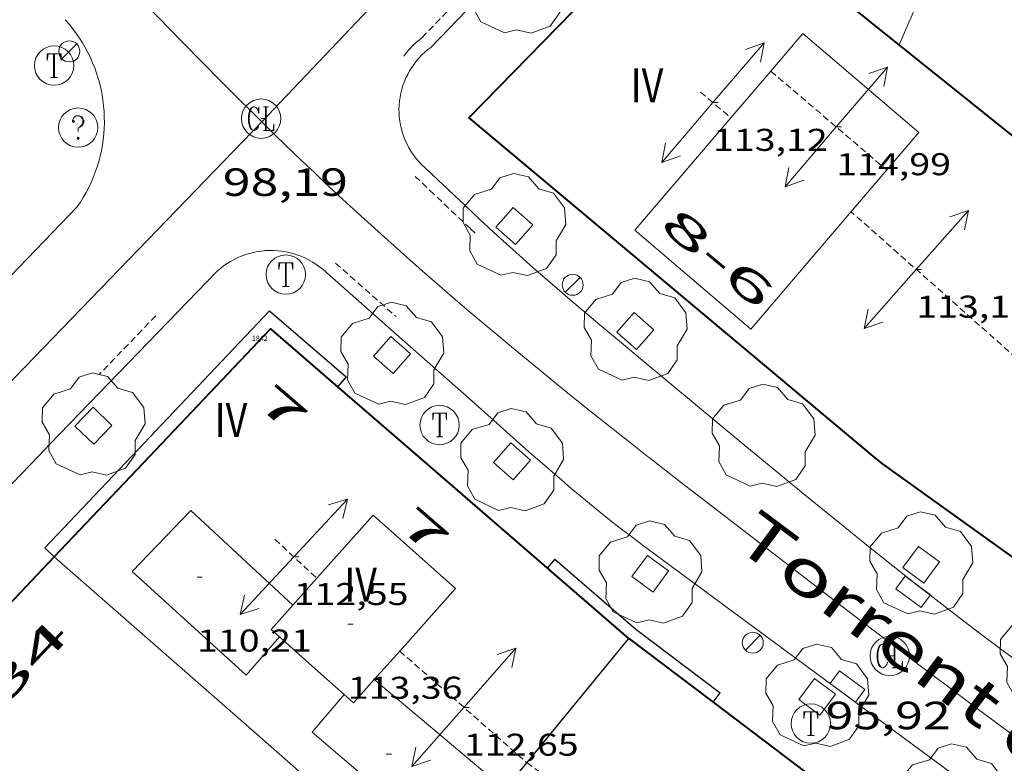
# Model space of a CAD drawing. Units: inches. Extents: x 452997 to 454003, y 4599997 to 4600502.
# Drawn here: x 453320 to 453358, y 4600284 to 4600312 of the extents above; entities that cross this region are included whole.
import ezdxf
from ezdxf.enums import TextEntityAlignment as Align

# ---------------------------------------------------------------- set-up
doc = ezdxf.new("R2010")
doc.units = ezdxf.units.IN
doc.header["$MEASUREMENT"] = 0
doc.linetypes.add('DGN Style 1', pattern=[6.294880010000001, 0.01047401, -6.284406000000001])
doc.linetypes.add('TRAZOS2', pattern=[0.375, 0.25, -0.125])
for name, color, linetype, lineweight in [('ARBRE', 7, 'Continuous', 0), ('CARENER', 7, 'Continuous', 0), ('COS SORTINT-TRIBUNA', 7, 'Continuous', 0), ('COTA ALTIMETRICA', 7, 'Continuous', 0), ('COTA EDIFICI', 7, 'Continuous', 0), ('EIX VIA URBANA PAVIMENTADA', 7, 'Continuous', 0), ('EMBORNAL', 7, 'Continuous', 0), ('ESCOCELL', 7, 'Continuous', 0), ('FACANA EXTERIOR', 7, 'Continuous', 0), ('FANAL', 7, 'Continuous', 0), ('LINIA VOLUMETRICA', 7, 'Continuous', 0), ('MITGERES', 7, 'Continuous', 0), ('MUR', 7, 'Continuous', 0), ('REBAIX DE VORERA VIANANTS', 7, 'Continuous', 0), ('REGISTRE CLAVEGUERAM', 7, 'Continuous', 0), ('REGISTRE SENSE IDENTIFICAR', 7, 'Continuous', 0), ('REGISTRE TELEFON', 7, 'Continuous', 0), ('TEXT DE CARRER', 7, 'Continuous', 0), ('TEXT DE NUMERO DE PLANTES', 7, 'Continuous', 0), ('TEXT DE NUMERO DE POLICIA', 7, 'Continuous', 0), ('VORERA', 7, 'Continuous', 0)]:
    doc.layers.add(name, color=color, linetype=linetype, lineweight=lineweight)
for name, color, linetype in [('Identificador', 7, 'Continuous'), ('PLAQUES_CARRER', 7, 'Continuous'), ('Punt', 7, 'Continuous')]:
    doc.layers.add(name, color=color, linetype=linetype)
doc.styles.get("Standard").update_dxf_attribs({"font": 'txt.shx'})
doc.styles.add('Style-Arial', font='ARIAL.TTF')

# ---------------------------------------------------------------- blocks, each defined once
blk = doc.blocks.new('SENTIT')
at = {"color": 0, "linetype": 'ByBlock', "lineweight": -2}
blk.add_line((0, 0), (3, 0), dxfattribs=at)
at = {"color": 0, "linetype": 'ByBlock', "lineweight": -2, "flags": 128}
blk.add_lwpolyline([(2.35, 0.376), (3, 0), (2.35, -0.374)], dxfattribs=at)
blk = doc.blocks.new('RTELC')
at = {"color": 0, "linetype": 'ByBlock', "lineweight": -2, "flags": 128}
for points in [[(-0.306, 0.6), (-0.354, 0.26), (-0.354, 0.6), (0.354, 0.6), (0.354, 0.26), (0.308, 0.6)], [(-0.024, 0.6), (-0.024, -0.6)], [(0.024, 0.6), (0.024, -0.6)], [(-0.166, -0.6), (0.166, -0.6)]]:
    blk.add_lwpolyline(points, dxfattribs=at)
at = {"color": 0, "linetype": 'ByBlock', "lineweight": -2}
blk.add_circle((-0.001159542858600617, -0.0002807360887527466), 1, dxfattribs=at)
blk = doc.blocks.new('ARBRE')
at = {"color": 0, "linetype": 'ByBlock', "lineweight": -2, "flags": 128}
blk.add_lwpolyline([(-0.507, -1.872), (-1.415, -1.448), (-1.697, -0.9400000000000001), (-1.675, -0.342), (-1.951, 0.138), (-1.943, 0.686), (-1.511, 1.208), (-0.871, 1.406), (-0.543, 1.846), (-0.027, 2.012), (0.541, 1.882), (0.933, 1.428), (1.495, 1.262), (1.921, 0.6940000000000001), (1.969, 0.068), (1.593, -0.562), (1.593, -1.098), (1.229, -1.618), (0.505, -1.886), (-0.049, -1.762), (-0.507, -1.872)], dxfattribs=at)
blk = doc.blocks.new('ESCOSE')
at = {"color": 0, "linetype": 'ByBlock', "lineweight": -2, "flags": 128}
blk.add_lwpolyline([(-0.5, -0.5), (0.5, -0.5), (0.5, 0.5), (-0.5, 0.5)], close=True, dxfattribs=at)
blk = doc.blocks.new('RCLAVC')
at = {"color": 0, "linetype": 'ByBlock', "lineweight": -2, "flags": 128}
for points in [[(-0.158, 0.43), (-0.122, 0.26), (-0.122, 0.6), (-0.158, 0.43), (-0.228, 0.544), (-0.332, 0.6), (-0.402, 0.6), (-0.508, 0.544), (-0.578, 0.43), (-0.612, 0.316), (-0.648, 0.146), (-0.648, -0.146), (-0.612, -0.316), (-0.578, -0.43), (-0.508, -0.544), (-0.402, -0.6), (-0.332, -0.6), (-0.228, -0.544), (-0.158, -0.43), (-0.122, -0.316)], [(-0.402, 0.6), (-0.472, 0.544), (-0.542, 0.43), (-0.578, 0.316), (-0.612, 0.146), (-0.612, -0.146), (-0.578, -0.316), (-0.542, -0.43), (-0.472, -0.544), (-0.402, -0.6)], [(0.122, 0.6), (0.368, 0.6)], [(0.226, 0.6), (0.226, -0.6)], [(0.262, 0.6), (0.262, -0.6)], [(0.122, -0.6), (0.648, -0.6), (0.648, -0.26), (0.612, -0.6)]]:
    blk.add_lwpolyline(points, dxfattribs=at)
at = {"color": 0, "linetype": 'ByBlock', "lineweight": -2}
blk.add_circle((-0.001401012718677521, -0.0007607361078262329), 1, dxfattribs=at)
blk = doc.blocks.new('COTA')
at = {"color": 0, "linetype": 'ByBlock', "lineweight": -2}
blk.add_line((0, 0), (0.2, 0), dxfattribs=at)
blk = doc.blocks.new('EMBORN')
at = {"color": 0, "linetype": 'ByBlock', "lineweight": -2, "flags": 128}
blk.add_lwpolyline([(0, 0), (1.2, 0), (1.2, 0.6), (0, 0.6)], close=True, dxfattribs=at)
blk = doc.blocks.new('FANAL')
at = {"color": 0, "linetype": 'ByBlock', "lineweight": -2}
blk.add_line((0.283, 0.283), (-0.283, -0.283), dxfattribs=at)
blk.add_circle((0.0002620689868927002, 0.0006722288131713868), 0.40000000060146, dxfattribs=at)
blk = doc.blocks.new('RDESCC')
at = {"color": 0, "linetype": 'ByBlock', "lineweight": -2, "flags": 128}
for points in [[(-0.24, 0.374), (-0.194, 0.316), (-0.24, 0.26), (-0.288, 0.316), (-0.288, 0.374), (-0.24, 0.486), (-0.194, 0.544), (-0.1, 0.6), (0.042, 0.6), (0.184, 0.544), (0.232, 0.486), (0.286, 0.374), (0.286, 0.26), (0.232, 0.146), (0.184, 0.09), (-0.004, -0.024), (-0.004, -0.194)], [(0.042, 0.6), (0.138, 0.544), (0.184, 0.486), (0.232, 0.374), (0.232, 0.26), (0.184, 0.146), (0.09, 0.034)], [(-0.004, -0.486), (-0.052, -0.544), (-0.004, -0.6), (0.042, -0.544), (-0.004, -0.486)]]:
    blk.add_lwpolyline(points, dxfattribs=at)
at = {"color": 0, "linetype": 'ByBlock', "lineweight": -2}
blk.add_circle((-0.001613611161708832, -0.001560736298561096), 1, dxfattribs=at)
blk = doc.blocks.new('BLOC_PLAQUES')
at = {"layer": 'Punt', "color": 2}
blk.add_point((0, 0), dxfattribs=at)
at = {"layer": 'Identificador', "color": 2}
blk.add_attdef('IDENTIFICADOR', text='', height=0.2, dxfattribs=at).set_placement((0, 0), align=Align.CENTER)

msp = doc.modelspace()

# ---------------------------------------------------------------- linework, layer by layer
at = {"layer": 'CARENER', "color": 1, "linetype": 'TRAZOS2', "lineweight": 20}
for points, elevation in [([(453349.0345928425, 4600310.179988937), (453349.0346230349, 4600310.17996319)], 114.985178272744), ([(453349.0346230349, 4600310.17996319), (453353.4554317097, 4600306.410068407)], 114.985178272744), ([(453346.361582636, 4600309.381007983), (453347.5122325249, 4600308.396292479)], 113.1131753704103), ([(453347.5122325249, 4600308.396292479), (453347.5125769468, 4600308.395997725)], 113.1261715004421), ([(453353.4554317097, 4600306.410068407), (453353.4555710916, 4600306.409949548)], 114.985178272744), ([(453330.135428142, 4600292.335104671), (453331.7302685344, 4600290.848230853)], 112.5181744478905), ([(453331.7302685344, 4600290.848230853), (453331.7304193317, 4600290.848090264)], 112.5811685892597), ([(453334.8914031932, 4600288.075061987), (453334.8916577977, 4600288.074838205)], 112.6311746230895), ([(453334.8916577977, 4600288.074838205), (453339.7313784195, 4600283.821018669)], 112.6311767798775), ([(453339.7353784635, 4600283.826018635), (453339.7355983521, 4600283.825854453)], 112.7181747579872), ([(453339.7355983521, 4600283.825854453), (453348.0873440963, 4600277.589945597)], 112.7181747579872)]:
    msp.add_lwpolyline(points, dxfattribs=dict(at, elevation=elevation))
at = {"layer": 'CARENER', "color": 1, "linetype": 'TRAZOS2', "lineweight": 20, "extrusion": (-0.002533139504664118, 0.002243587717023984, 0.9999942747428137), "elevation": 9285.960806032273}
msp.add_lwpolyline([(453357.7877312521, 4600289.489248938), (453350.929710182, 4600295.563325677)], dxfattribs=at)
at = {"layer": 'COS SORTINT-TRIBUNA', "color": 1, "linetype": 'Continuous', "lineweight": 30, "extrusion": (-0.2318410892036147, -0.2446425477848085, 0.9414880419687971), "elevation": -1230425.785467548, "flags": 128}
msp.add_lwpolyline([(-2835321.443810284, 3437322.897420913), (-2835321.943916048, 3437322.897420913), (-2835321.941672515, 3437328.018385693)], dxfattribs=at)
at = {"layer": 'COS SORTINT-TRIBUNA', "color": 1, "linetype": 'Continuous', "lineweight": 30, "flags": 128}
for points, elevation in [([(453340.8094389396, 4600291.577022504), (453340.5164359132, 4600291.238024201)], 110.6621715703648), ([(453346.8385051918, 4600286.120098529), (453347.1094100256, 4600286.478966799)], 111.5461729409184)]:
    msp.add_lwpolyline(points, dxfattribs=dict(at, elevation=elevation))
at = {"layer": 'COS SORTINT-TRIBUNA', "color": 1, "linetype": 'Continuous', "lineweight": 30, "extrusion": (-0.004264993811605919, 0.003687355152214658, 0.9999841064935826), "elevation": 15140.05051450847, "flags": 128}
msp.add_lwpolyline([(453337.1580690199, 4600267.024353302), (453340.2441235885, 4600264.356307615)], dxfattribs=at)
at = {"layer": 'COS SORTINT-TRIBUNA', "color": 1, "linetype": 'Continuous', "lineweight": 30, "extrusion": (-0.1711241562118999, 0.1293834033024106, 0.97671718430191), "elevation": 517731.0283098478, "flags": 128}
msp.add_lwpolyline([(-3942907.123512282, -2356611.283955619), (-3942907.123512283, -2356607.15867093)], dxfattribs=at)
at = {"layer": 'COS SORTINT-TRIBUNA', "color": 1, "linetype": 'Continuous', "lineweight": 30, "elevation": 111.5461729409184}
msp.add_lwpolyline([(453346.8384068817, 4600286.119968298), (453346.8385051918, 4600286.120098529)], dxfattribs=at)
at = {"layer": 'COS SORTINT-TRIBUNA', "color": 1, "linetype": 'Continuous', "lineweight": 30}
for points in [[(453324.6824437559, 4600295.507150961, 107.82516717188), (453329.9354939273, 4600301.046119691, 110.5581714091232), (453332.85147932, 4600298.525093657, 110.580171443232), (453332.5246021318, 4600298.14624181, 110.580171443232)], [(453332.5246021318, 4600298.14624181, 110.580171443232), (453332.5244759374, 4600298.146095551, 110.580171443232)]]:
    msp.add_polyline3d(points, dxfattribs=at)
at = {"layer": 'EIX VIA URBANA PAVIMENTADA', "color": 1, "linetype": 'Continuous', "lineweight": 20, "elevation": 98.96115342830308}
msp.add_lwpolyline([(453342.4076699893, 4600321.702057084), (453329.6375480628, 4600308.24213311), (453329.6373832579, 4600308.241962867)], dxfattribs=at)
at = {"layer": 'EIX VIA URBANA PAVIMENTADA', "color": 1, "linetype": 'Continuous', "lineweight": 20, "elevation": 98.3061455153523, "flags": 128}
msp.add_lwpolyline([(453329.6373832579, 4600308.241962867), (453317.3094323227, 4600295.507206905)], dxfattribs=at)
at = {"layer": 'EIX VIA URBANA PAVIMENTADA', "color": 1, "linetype": 'Continuous', "lineweight": 20}
for points in [[(453324.6765786227, 4600313.283178566, 98.58915285238561), (453325.1915753541, 4600312.747173827, 98.55615280122242), (453325.6745723016, 4600312.246169386, 98.52615275471042), (453326.5845666029, 4600311.309161028, 98.47515267564003), (453327.3855616534, 4600310.493153686, 98.43115260742243), (453328.0885573485, 4600309.782147249, 98.39415255005763), (453328.7075536039, 4600309.162141591, 98.36015249734402), (453329.2505503561, 4600308.623136636, 98.32915244928164), (453329.6373832579, 4600308.241962867, 98.30649261197945)], [(453329.6373832579, 4600308.241962867, 98.30649261197945), (453329.7285475234, 4600308.152132279, 98.30115240587041), (453330.1475450621, 4600307.742128463, 98.27515236556002), (453330.5155429239, 4600307.385125118, 98.25215232990082), (453331.1635391939, 4600306.761119234, 98.20715226013284), (453331.6515364299, 4600306.297114811, 98.17115220431843), (453332.018534366, 4600305.950111489, 98.14215215935683), (453332.572531287, 4600305.431106481, 98.09515208648801), (453333.129528243, 4600304.916101457, 98.04415200741762), (453333.5335260619, 4600304.546097817, 98.00515194695203), (453333.9255239685, 4600304.190094291, 97.96615188648644), (453334.3065219491, 4600303.846090867, 97.92715182602083), (453335.0475180825, 4600303.18508422, 97.84815170353922), (453335.7465144923, 4600302.569077961, 97.77215158570883), (453336.4045111724, 4600301.997072082, 97.6991514725296), (453337.0235080804, 4600301.463066557, 97.62915136400161), (453337.6065052131, 4600300.966061363, 97.5621512601248), (453338.1545025498, 4600300.503056488, 97.49815116089923), (453338.6705000643, 4600300.070051901, 97.43815106787522), (453339.154497757, 4600299.667047604, 97.38215098105282), (453340.0664934575, 4600298.914039517, 97.27515081516002), (453340.8684897386, 4600298.260032418, 97.18215067097282), (453341.5724865128, 4600297.691026194, 97.10215054694082), (453342.1904837074, 4600297.195020735, 97.03215043841283), (453342.73248127, 4600296.763015953, 96.97215034538884), (453343.6834770309, 4600296.01000757, 96.87015018724802), (453344.3244742082, 4600295.507001926, 96.80315008337122)], [(453344.3244742082, 4600295.507001926, 96.80315008337122), (453344.3994738768, 4600295.448001266, 96.79515007096802), (453344.9374715165, 4600295.026996532, 96.74114998724642), (453345.7474679998, 4600294.39798941, 96.66214986476484), (453346.5584644997, 4600293.770982285, 96.58814975003524), (453348.6514555136, 4600292.158963904, 96.40614946786243), (453350.4844476721, 4600290.750947814, 96.25214922910082), (453352.0904408445, 4600289.522933723, 96.12214902754882), (453353.4984348937, 4600288.450921378, 96.01014885390403), (453354.7324297124, 4600287.515910567, 95.91514870661604), (453355.8144252061, 4600286.700901093, 95.83314857948321), (453356.7634212751, 4600285.988892788, 95.76214846940482), (453357.5954178608, 4600285.368885515, 95.70114837483044), (453358.3244148861, 4600284.827879145, 95.64814829265923)]]:
    msp.add_polyline3d(points, dxfattribs=at)
at = {"layer": 'FACANA EXTERIOR', "color": 1, "linetype": 'Continuous', "lineweight": 40, "extrusion": (0.07710867562965566, 0.08731746022781045, 0.9931917807160939), "elevation": 436753.9690733006, "flags": 128}
msp.add_lwpolyline([(2705274.243337347, -3722792.374661658), (2705274.89236885, -3722779.334975594), (2705254.813571137, -3722779.875792067)], dxfattribs=at)
at = {"layer": 'FACANA EXTERIOR', "color": 1, "linetype": 'Continuous', "lineweight": 40, "extrusion": (-0.0865265250989669, -0.09498618195748289, 0.9917110394119035), "elevation": -476083.0673926453, "flags": 128}
msp.add_lwpolyline([(-2762805.274160121, 3675418.038305059), (-2762799.646990014, 3675417.921562629), (-2762781.7262638, 3675419.057855618)], dxfattribs=at)
at = {"layer": 'FACANA EXTERIOR', "color": 1, "linetype": 'Continuous', "lineweight": 40}
for points, elevation in [([(453325.3714448265, 4600295.507145735), (453329.9694887395, 4600300.355118362), (453332.5246021318, 4600298.14624181)], 108.0701675517485), ([(453343.617420373, 4600288.555996515), (453343.6264203326, 4600288.548996437), (453346.8385051918, 4600286.120098529)], 110.6621715703805), ([(453346.8385051918, 4600286.120098529), (453351.5185612079, 4600282.581157697)], 111.5468127667121)]:
    msp.add_lwpolyline(points, dxfattribs=dict(at, elevation=elevation))
at = {"layer": 'FACANA EXTERIOR', "color": 1, "linetype": 'Continuous', "lineweight": 40, "elevation": 110.5777631700988, "flags": 128}
msp.add_lwpolyline([(453332.5246021318, 4600298.14624181), (453335.5774606485, 4600295.507068295)], dxfattribs=at)
at = {"layer": 'FACANA EXTERIOR', "color": 1, "linetype": 'Continuous', "lineweight": 40, "extrusion": (-0.2400598080619356, -0.2530998262863132, 0.9371828884946123), "elevation": -1273057.913871157, "flags": 128}
msp.add_lwpolyline([(-2836870.787845007, 3420478.283136674), (-2836870.787845007, 3420483.93332605)], dxfattribs=at)
at = {"layer": 'FACANA EXTERIOR', "color": 1, "linetype": 'Continuous', "lineweight": 40, "extrusion": (-0.004341690723987063, 0.003753676001743477, 0.9999835296834301), "elevation": 15410.37532413588, "flags": 128}
msp.add_lwpolyline([(453331.7848288613, 4600270.070721202), (453339.8249776514, 4600263.119600447)], dxfattribs=at)
at = {"layer": 'FACANA EXTERIOR', "color": 1, "linetype": 'Continuous', "lineweight": 40, "extrusion": (-0.5737180608282889, -0.6875999301941847, 0.4450324962026705), "elevation": -3423210.160518489, "flags": 128}
msp.add_lwpolyline([(-2599117.472134979, 1701313.669615078), (-2599117.026309487, 1701313.668498399), (-2599107.769642468, 1701315.202814429)], dxfattribs=at)
at = {"layer": 'FACANA EXTERIOR', "color": 1, "linetype": 'Continuous', "lineweight": 40, "extrusion": (-0.6758168325145223, 0.2941771219389494, 0.6758190806848788), "elevation": 1047009.812050248, "flags": 128}
msp.add_lwpolyline([(-4398926.233257856, -959866.0916412057), (-4398930.066284578, -959864.0321252788), (-4398933.899710412, -959861.9712526234)], dxfattribs=at)
at = {"layer": 'LINIA VOLUMETRICA', "color": 1, "linetype": 'Continuous', "lineweight": 20, "extrusion": (0.6561498149219129, 0.7489069122437123, 0.09276775933225999), "elevation": 3742647.450989941, "flags": 128}
msp.add_lwpolyline([(2690568.266596777, -348589.5930150806), (2690577.719072392, -348589.6211363893), (2690587.170136862, -348589.6482533657)], dxfattribs=at)
at = {"layer": 'LINIA VOLUMETRICA', "color": 1, "linetype": 'Continuous', "lineweight": 20, "extrusion": (-0.03125183905722665, 0.02791469032340162, 0.9991216605697676), "elevation": 114361.2390128148, "flags": 128}
msp.add_lwpolyline([(-3732908.361733509, -2724058.00527487), (-3732907.11878629, -2724058.00527487), (-3732907.118655954, -2724057.575716312)], dxfattribs=at)
at = {"layer": 'LINIA VOLUMETRICA', "color": 1, "linetype": 'Continuous', "lineweight": 20, "extrusion": (-0.02956224321666526, 0.02956268959553502, 0.999125678360774), "elevation": 122708.4567634128, "flags": 128}
msp.add_lwpolyline([(-3573426.073178483, -2929800.754229753), (-3573426.16651666, -2929799.10381118), (-3573426.258440622, -2929797.45339261)], dxfattribs=at)
at = {"layer": 'LINIA VOLUMETRICA', "color": 1, "linetype": 'Continuous', "lineweight": 20, "extrusion": (-0.01703407518906638, 0.04438512041839651, 0.9988692613990571), "elevation": 196575.2840195438, "flags": 128}
msp.add_lwpolyline([(-2071511.381224201, -4127752.955658959), (-2071511.596986914, -4127752.534973632), (-2071512.660321645, -4127753.081864557)], dxfattribs=at)
at = {"layer": 'LINIA VOLUMETRICA', "color": 1, "linetype": 'Continuous', "lineweight": 20}
for points in [[(453350.2526055582, 4600311.606981909, 113.7291763254416), (453349.0346230349, 4600310.17996319, 113.3940770313308)], [(453353.4554317097, 4600306.410068407, 113.4269762495033), (453354.6715837891, 4600307.834942532, 113.7691763874576), (453350.2526055582, 4600311.606981909, 113.7291763254416)], [(453349.0346230349, 4600310.17996319, 113.3940770313308), (453347.5122325249, 4600308.396292479, 112.9752270269044)], [(453347.5122325249, 4600308.396292479, 112.9752270269044), (453343.8555387718, 4600304.112018826, 111.9691735967376), (453348.2745170027, 4600300.339979449, 111.9691735967376), (453353.4554317097, 4600306.410068407, 113.4269762495033)], [(453330.8184101793, 4600289.828095599, 112.7381747889952), (453326.9274314771, 4600293.430130707, 111.710173195184), (453324.6924104241, 4600291.112144072, 111.35017263704), (453329.0373871214, 4600287.153104966, 111.3661726618464), (453330.310400188, 4600288.615097573, 111.8121733533248)], [(453334.8916577977, 4600288.074838205, 113.2122427171992), (453337.018424549, 4600290.455049529, 113.1421754153568), (453333.8834409488, 4600293.257077659, 113.0941753409376), (453331.7302685344, 4600290.848230853, 113.0941753409376)], [(453331.7302685344, 4600290.848230853, 113.0941753409376), (453330.8184101793, 4600289.828095599, 113.0941753409376)], [(453333.9223934581, 4600286.990067647, 113.2441755734976), (453334.8916577977, 4600288.074838205, 113.2122427171992)], [(453333.9223934581, 4600286.990067647, 112.1661739021664), (453338.3023723038, 4600283.307028703, 112.1661739021664), (453336.3063510524, 4600280.914040139, 111.3021725626208), (453331.5503745753, 4600284.986082538, 111.4141727362656), (453332.7733873064, 4600286.414075473, 111.810173350224)]]:
    msp.add_polyline3d(points, dxfattribs=at)
at = {"layer": 'MITGERES', "color": 1, "linetype": 'Continuous', "lineweight": 30, "elevation": 110.4411712274887}
msp.add_lwpolyline([(453343.6174203698, 4600288.555996515), (453339.7355983521, 4600283.825854453)], dxfattribs=at)
at = {"layer": 'MITGERES', "color": 1, "linetype": 'Continuous', "lineweight": 30, "extrusion": (-0.5044106800629173, -0.7008174484433987, 0.5044053625763207), "elevation": -3452566.096518235, "flags": 128}
msp.add_lwpolyline([(-2319418.645721879, 2016980.158820873), (-2319414.571147143, 2016979.612186501), (-2319410.497384045, 2016979.064394005)], dxfattribs=at)
at = {"layer": 'MITGERES', "color": 1, "linetype": 'Continuous', "lineweight": 30, "elevation": 107.5527936289716, "flags": 128}
msp.add_lwpolyline([(453339.7355983521, 4600283.825854453), (453338.799368355, 4600282.68502397), (453335.9593376913, 4600279.224040153)], dxfattribs=at)
at = {"layer": 'MUR', "color": 1, "linetype": 'Continuous', "lineweight": 20, "elevation": 103.3131601764752}
msp.add_lwpolyline([(453353.9286080023, 4600311.177953351), (453355.0866301398, 4600313.858948722), (453356.2784819188, 4600316.615548478)], dxfattribs=at)
at = {"layer": 'REBAIX DE VORERA VIANANTS', "color": 1, "linetype": 'TRAZOS2', "lineweight": 0}
for points, elevation in [([(453335.740769709, 4600311.453279642), (453337.416454137, 4600313.193749296)], 98.42573449456548), ([(453335.7241352796, 4600311.436002093), (453335.740769709, 4600311.453279642)], 98.42473714891821)]:
    msp.add_lwpolyline(points, dxfattribs=dict(at, elevation=elevation))
at = {"layer": 'REBAIX DE VORERA VIANANTS', "color": 1, "linetype": 'TRAZOS2', "lineweight": 0, "extrusion": (0.2090470060951587, 0.1183499015858811, 0.9707175954093257), "elevation": 639309.4496880781}
msp.add_lwpolyline([(3779926.361362793, -2582973.515863907), (3779926.607864499, -2582973.434480506), (3779927.319770752, -2582973.206219207), (3779928.42949761, -2582972.856976029), (3779929.374601941, -2582972.558291799)], dxfattribs=at)
at = {"layer": 'REBAIX DE VORERA VIANANTS', "color": 1, "linetype": 'TRAZOS2', "lineweight": 0, "extrusion": (0.05325188835090475, -0.04702783901461935, 0.9974731168029933), "elevation": -192103.7169775202}
msp.add_lwpolyline([(3748248.908900436, 2698522.373269835), (3748248.908900436, 2698519.286581605)], dxfattribs=at)
at = {"layer": 'REBAIX DE VORERA VIANANTS', "color": 1, "linetype": 'TRAZOS2', "lineweight": 0, "extrusion": (-0.02148524071060789, -0.02225343686664755, 0.9995214699941314), "elevation": -112014.273231071}
msp.add_lwpolyline([(-2869150.147486616, 3622665.076415068), (-2869150.147486616, 3622661.954899192)], dxfattribs=at)
at = {"layer": 'REBAIX DE VORERA VIANANTS', "color": 1, "linetype": 'TRAZOS2', "lineweight": 0}
for points in [[(453335.740769709, 4600311.453279642, 98.42205086755479), (453335.7709961896, 4600311.476376873, 98.42415259656964)], [(453335.0437237256, 4600310.752840328, 98.37015251284802), (453335.1455467718, 4600310.883908364, 98.37915252680162), (453335.262949855, 4600311.020093817, 98.38915254230562), (453335.3876019587, 4600311.149403871, 98.39815255625922), (453335.5178013432, 4600311.272563572, 98.40815257176321), (453335.655942242, 4600311.388459673, 98.41615258416643), (453335.740769709, 4600311.453279642, 98.42205086755479)]]:
    msp.add_polyline3d(points, dxfattribs=at)
at = {"layer": 'VORERA', "color": 1, "linetype": 'Continuous', "lineweight": 0, "extrusion": (0.04275812230320643, -0.0731729761934142, 0.9964022573901076), "elevation": -317136.8743879822, "flags": 128}
msp.add_lwpolyline([(2712350.494912955, 3729730.085206839), (2712350.68746327, 3729730.179193628), (2712350.876851321, 3729730.27972261), (2712351.06221371, 3729730.387211751), (2712351.243045909, 3729730.500800755), (2712351.419493576, 3729730.62288242), (2712351.59176992, 3729730.749700948), (2712351.759157206, 3729730.883982344), (2712351.920646375, 3729731.024090782), (2712352.077605354, 3729731.170299085), (2712352.228666215, 3729731.322334428), (2712352.373324431, 3729731.479336518), (2712352.513452458, 3729731.642353725), (2712352.645809913, 3729731.810064852), (2712352.773132648, 3729731.982930806), (2712352.89354821, 3729732.159903218), (2712353.007056598, 3729732.340982089), (2712353.113298944, 3729732.52736092), (2712353.212992983, 3729732.716483207), (2712353.30577985, 3729732.909711952), (2712353.391155015, 3729733.106017365), (2712353.469118476, 3729733.305568943), (2712353.539670235, 3729733.508281942), (2712353.602305763, 3729733.713380818), (2712353.657383927, 3729733.919333067), (2712353.704186993, 3729734.129034196), (2712353.744296093, 3729734.339170737), (2712353.775121035, 3729734.551250826), (2712353.799252009, 3729734.763766327), (2712353.814962229, 3729734.977722665), (2712353.822610551, 3729735.191756832), (2712353.822196984, 3729735.405868835), (2712353.813721525, 3729735.620058672), (2712353.798047571, 3729735.833823626), (2712353.773302668, 3729736.045945832), (2712353.74135927, 3729736.257643159), (2712353.701712846, 3729736.468055316), (2712353.693750203, 3729736.504105243)], dxfattribs=at)
at = {"layer": 'VORERA', "color": 1, "linetype": 'Continuous', "lineweight": 0, "extrusion": (-0.6822512170396531, 0.6481485130249603, 0.3382850601363371), "elevation": 2672434.191974503, "flags": 128}
msp.add_lwpolyline([(-3647409.457934385, -960578.7691726806), (-3647411.648124821, -960578.7181654052), (-3647422.654249536, -960578.4631290281)], dxfattribs=at)
at = {"layer": 'VORERA', "color": 1, "linetype": 'Continuous', "lineweight": 0, "extrusion": (-0.4840694699690108, 0.4346907646288822, 0.7594212845254461), "elevation": 1780341.379151597, "flags": 128}
msp.add_lwpolyline([(-3725678.585538541, -2077978.225560223), (-3725669.414679995, -2077978.662081576), (-3725668.791302626, -2077978.691285469)], dxfattribs=at)
at = {"layer": 'VORERA', "color": 1, "linetype": 'Continuous', "lineweight": 0, "extrusion": (0.09169238494596173, 0.008332233718895092, 0.9957525196675001), "elevation": 79995.43725943599, "flags": 128}
msp.add_lwpolyline([(4540391.838791016, -864105.6666677622), (4540391.706974455, -864105.7918247306), (4540391.240727826, -864106.2394303062), (4540390.835591336, -864106.6330219157), (4540390.482964254, -864106.979004396), (4540390.176237652, -864107.2837786867), (4540389.909979514, -864107.5518525143), (4540389.447355104, -864108.0259663137), (4540389.104687324, -864108.3838484768), (4540388.850108433, -864108.6560708408), (4540388.47158998, -864109.0662533505), (4540388.098594379, -864109.4819349283), (4540377.72298423, -864121.2106582329), (4540367.347374078, -864132.9393815373)], dxfattribs=at)
at = {"layer": 'VORERA', "color": 1, "linetype": 'Continuous', "lineweight": 0}
for points in [[(453336.0745795708, 4600311.079088666, 98.42415259656964), (453343.5466500421, 4600318.840044005, 98.87215329114882), (453351.0177205118, 4600326.600999351, 99.32015398572804), (453352.5557349907, 4600328.194990152, 99.41215412836483), (453354.0007485516, 4600329.686981502, 99.49615425859842), (453355.3577612553, 4600331.083973371, 99.57515438108003), (453356.6317731549, 4600332.391965732, 99.64815449425923), (453359.0237954378, 4600334.839951378, 99.78315470356321)], [(453335.7005453554, 4600306.64608463, 98.12815213765121), (453335.5965460516, 4600306.759085595, 98.13315214540323), (453335.4985467949, 4600306.877086521, 98.13915215470563), (453335.4065475856, 4600307.00008741, 98.14515216400802), (453335.3205484234, 4600307.128088261, 98.15115217331042), (453335.2425492965, 4600307.259089056, 98.15815218416321), (453335.1705502168, 4600307.395089813, 98.16615219656643), (453335.1055511707, 4600307.534090522, 98.17315220741922), (453335.0485521674, 4600307.677091176, 98.18115221982242), (453334.9995531915, 4600307.822091773, 98.19015223377602), (453334.9575542494, 4600307.970092321, 98.19815224617923), (453334.9225553257, 4600308.119092818, 98.20715226013284), (453334.8965564311, 4600308.270093249, 98.21715227563682), (453334.8775575625, 4600308.42309363, 98.22615228959042), (453334.8675587079, 4600308.576093943, 98.23615230509442), (453334.8645598642, 4600308.729094203, 98.24615232059843), (453334.8705610344, 4600308.882094395, 98.25615233610242), (453334.8835622154, 4600309.035094533, 98.26615235160642), (453334.9045634012, 4600309.18709461, 98.27615236711043), (453334.9345645859, 4600309.337094614, 98.28715238416484), (453334.9715657738, 4600309.486094565, 98.29715239966883), (453335.0155669574, 4600309.633094459, 98.30815241672323), (453335.0685681322, 4600309.77709428, 98.31815243222721), (453335.128569295, 4600309.918094044, 98.32915244928164), (453335.195570446, 4600310.05609375, 98.33915246478561), (453335.2695715775, 4600310.190093395, 98.34915248028962), (453335.350572697, 4600310.321092984, 98.35915249579364), (453335.4385737819, 4600310.44609251, 98.37015251284802), (453335.5325748457, 4600310.567091985, 98.37915252680162), (453335.6325758809, 4600310.683091405, 98.38915254230562), (453335.7395768889, 4600310.794090766, 98.39815255625922), (453335.8505778578, 4600310.899090085, 98.40815257176321), (453335.9685787918, 4600310.998089344, 98.41615258416643), (453336.0745795708, 4600311.079088666, 98.42415259656964)], [(453348.5364807384, 4600295.506969968, 96.78115004926244), (453348.1214826975, 4600295.849973649, 96.82015010972803), (453346.8404887922, 4600296.914985019, 96.94415030197761), (453346.2404916481, 4600297.413990346, 97.00415039500162), (453345.1144969892, 4600298.348000336, 97.12015057484803), (453344.1295016611, 4600299.165009077, 97.22615073919042), (453343.268505759, 4600299.88101672, 97.32015088492804), (453342.5185093687, 4600300.510023387, 97.40315101361122), (453341.8635125491, 4600301.063029213, 97.47715112834082), (453341.2925153589, 4600301.550034301, 97.54015122601604), (453340.7955178284, 4600301.977038735, 97.59615131283842), (453340.3615200084, 4600302.35304261, 97.64415138725762), (453339.9835219338, 4600302.684045992, 97.68515145082402), (453339.3255253372, 4600303.267051887, 97.75715156245282), (453338.835527916, 4600303.707056288, 97.81015164462401), (453338.4695298753, 4600304.04005958, 97.84915170508962), (453337.9245328468, 4600304.543064496, 97.90515179191202), (453337.3835358626, 4600305.051069388, 97.96015187718403), (453336.5425406136, 4600305.849077007, 98.04415200741762), (453335.7005453554, 4600306.64608463, 98.12815213765121)], [(453327.937502302, 4600302.558137195, 98.17615221207042), (453328.0565032604, 4600302.66013645, 98.17315220741922), (453328.181504175, 4600302.75513565, 98.16915220121763), (453328.3105050503, 4600302.844134809, 98.16515219501603), (453328.4435058787, 4600302.926133927, 98.16115218881441), (453328.5805066677, 4600303.002133004, 98.15615218106244), (453328.7225074038, 4600303.070132033, 98.15215217486082), (453328.86650809, 4600303.131131034, 98.14715216710883), (453329.0135087276, 4600303.185130004, 98.14215215935683), (453329.1635093016, 4600303.230128936, 98.13715215160482), (453329.3155098332, 4600303.269127842, 98.13215214385282), (453329.4695102996, 4600303.299126721, 98.12715213610082), (453329.6245107143, 4600303.32212558, 98.12115212679842), (453329.7805110624, 4600303.336124417, 98.11615211904642), (453329.9365113574, 4600303.343123245, 98.11015210974402), (453330.0935115932, 4600303.342122052, 98.10515210199202), (453330.2495117592, 4600303.332120853, 98.09915209268962), (453330.4055118721, 4600303.315119643, 98.09315208338722), (453330.5605119227, 4600303.290118428, 98.08715207408481), (453330.7135119095, 4600303.257117216, 98.08115206478242), (453330.8645118325, 4600303.216116006, 98.07615205703044), (453331.0135116918, 4600303.167114801, 98.07015204772804), (453331.1595114933, 4600303.111113606, 98.06415203842563), (453331.3035112385, 4600303.048112416, 98.05815202912324), (453331.4425109153, 4600302.977111252, 98.05315202137123), (453331.5785105343, 4600302.899110098, 98.04715201206882), (453331.710510094, 4600302.814108964, 98.04215200431682), (453331.8385096019, 4600302.723107852, 98.03615199501442), (453331.9605090551, 4600302.626106775, 98.03115198726243), (453332.078508449, 4600302.52210572, 98.02615197951043), (453332.1225081985, 4600302.480105321, 98.02415197640961)], [(453332.1165082271, 4600302.485105373, 98.02415197640961), (453334.7684945687, 4600300.143081621, 97.77215158570883), (453337.4204809103, 4600297.801057868, 97.52015119500803), (453338.2424766534, 4600297.072050501, 97.44415107717762), (453338.9604729181, 4600296.433044061, 97.37915097640162), (453339.5894696519, 4600295.874038423, 97.32315088957924), (453340.0064675137, 4600295.507034689, 97.28715083376484)], [(453321.1304382489, 4600295.507177912, 97.87315174229921), (453315.189382352, 4600289.35421345, 97.60815133144322), (453313.983371013, 4600288.106220666, 97.55715125237282), (453312.9263610887, 4600287.014226993, 97.51615118880642), (453311.0763437435, 4600285.106238071, 97.45115108803044), (453308.2973177346, 4600282.246254723, 97.36015094694402), (453306.9063047279, 4600280.816263061, 97.31415087562564), (453305.5162917302, 4600279.387271391, 97.26415079810563), (453304.6942840672, 4600278.545276323, 97.23315075004322), (453303.2482706943, 4600277.07828502, 97.17815066477122), (453301.0772506588, 4600274.881298087, 97.09515053608801), (453299.9962406137, 4600273.77830458, 97.05515047407204), (453299.4582355761, 4600273.224307802, 97.03515044306403), (453298.9212305325, 4600272.669311017, 97.01615041360643), (453278.9560421985, 4600251.927430343, 96.31214932212481), (453258.9898538555, 4600231.184549677, 95.60814823064322)], [(453359.2884332477, 4600287.050875276, 95.86214862444484), (453358.5124363847, 4600287.622882051, 95.92314871901922), (453357.7394395492, 4600288.197888808, 95.98414881359363), (453357.0414424504, 4600288.722894917, 96.03914889886562), (453356.3894451954, 4600289.217900632, 96.09214898103681), (453355.7804477946, 4600289.684905978, 96.14114905700642), (453355.2124502525, 4600290.124910968, 96.18814912987521), (453354.6804525765, 4600290.539915649, 96.23314919964322), (453353.6874569629, 4600291.320924395, 96.31714932987684), (453352.8234608512, 4600292.009932019, 96.39114944460643), (453352.0694642726, 4600292.614938676, 96.45714954693284), (453351.4114672967, 4600293.147944496, 96.51614963840642), (453350.2634726112, 4600294.082954656, 96.62014979964802), (453349.4054766302, 4600294.78796226, 96.6991499221296), (453348.5364807384, 4600295.506969968, 96.78115004926244)]]:
    msp.add_polyline3d(points, dxfattribs=at)

# ---------------------------------------------------------------- block references
at = {"layer": 'ARBRE', "color": 3, "linetype": 'Continuous', "lineweight": 0, "xscale": 1.000001550400009, "yscale": 1.000001550399986, "zscale": 1.0000015504, "rotation": 359.9995652666707}
for p in [(453339.3956031725, 4600313.511067239, 98.56215281052482), (453339.2565328405, 4600304.270053967, 97.81915165857762), (453343.8775096546, 4600300.270012703, 97.42915105392161), (453334.6024883399, 4600299.356081661, 97.78115159966244), (453323.2164502466, 4600296.662163875, 97.93715184152481), (453323.2164502466, 4600296.662163875, 97.93715184152481), (453348.7544866001, 4600296.234969443, 96.80515008647204), (453348.7544866001, 4600296.234969443, 96.80515008647204), (453339.1704646925, 4600295.306040721, 97.32515089268001), (453339.1704646925, 4600295.306040721, 97.32515089268001), (453354.7644589665, 4600291.36491629, 96.25314923065122), (453344.4424403535, 4600291.020994077, 96.93015028027203), (453359.7284398178, 4600287.826873141, 95.88314865700322), (453350.8024145979, 4600286.326938543, 96.32714934538082), (453355.9513937481, 4600282.526893583, 95.87214863994882)]:
    msp.add_blockref('ARBRE', p, dxfattribs=at)
at = {"layer": 'CARENER', "color": 1, "linetype": 'Continuous', "lineweight": 20, "zscale": 1.0000015504}
for p, xscale, yscale, rotation in [((453346.8315803143, 4600308.979003791, 113.1181753781472), 1.000003004982616, 1.000003004982602, 49.44335757692053), ((453351.5305805583, 4600308.050966698, 114.985178272744), 1.000001550399997, 1.000001550399986, 49.54366044133317), ((453346.8315803143, 4600308.979003791, 113.1181753781472), 1.000003004982616, 1.000003004982602, 229.4433575769205), ((453351.5305805583, 4600308.050966698, 114.985178272744), 1.000001550399997, 1.000001550399986, 229.5436604413331), ((453354.580544079, 4600302.619935136, 113.1891754882256), 1.000001550399996, 1.000001550399986, 48.46905565763), ((453354.580544079, 4600302.619935136, 113.1891754882256), 1.000001550399996, 1.000001550399986, 228.46905565763), ((453330.8534241794, 4600291.666098183, 112.5461744913184), 1.000004074887326, 1.000004074887329, 47.00655224972783), ((453330.8534241794, 4600291.666098183, 112.5461744913184), 1.000004074887326, 1.000004074887329, 227.0065522497278), ((453337.3393906675, 4600285.924040068, 112.6541746587616), 1.0000015504, 1.000001550399986, 48.68643889405966), ((453337.3393906675, 4600285.924040068, 112.6541746587616), 1.0000015504, 1.000001550399986, 228.6864388940596)]:
    msp.add_blockref('SENTIT', p, dxfattribs=dict(at, xscale=xscale, yscale=yscale, rotation=rotation))
at = {"layer": 'COTA ALTIMETRICA', "color": 7, "linetype": 'Continuous', "lineweight": 0, "xscale": 1.000001550400009, "yscale": 1.000001550399986, "zscale": 1.0000015504, "rotation": 359.9995652666707}
for p in [(453329.6105489718, 4600308.367133507, 98.19015223377602), (453353.5704307259, 4600287.886919958, 95.92014871436801)]:
    msp.add_blockref('COTA', p, dxfattribs=at)
at = {"layer": 'COTA EDIFICI', "color": 7, "linetype": 'Continuous', "lineweight": 0, "xscale": 1.000001550400009, "yscale": 1.000001550399986, "zscale": 1.0000015504, "rotation": 359.9995652666707}
for p in [(453346.8315803143, 4600308.979003791, 113.1181753781472), (453351.5305805583, 4600308.050966698, 114.985178272744), (453354.580544079, 4600302.619935136, 113.1891754882256), (453330.8534241794, 4600291.666098183, 112.5461744913184), (453327.1694126103, 4600290.894124939, 110.2141708757856), (453332.9124078565, 4600289.094078572, 113.3581757502432), (453337.3393906675, 4600285.924040068, 112.6541746587616), (453334.3813725225, 4600284.137059741, 110.0941706897376)]:
    msp.add_blockref('COTA', p, dxfattribs=at)
at = {"layer": 'EMBORNAL', "color": 7, "linetype": 'Continuous', "lineweight": 0, "xscale": 1.000001550400008, "yscale": 1.000001550399986, "zscale": 1.0000015504}
for p, rotation in [((453355.1224508034, 4600290.215911794, 96.23514920274401), 143.5742219693686), ((453351.3004192169, 4600286.83393555, 96.27814926941122), 323.5742219693685)]:
    msp.add_blockref('EMBORN', p, dxfattribs=dict(at, rotation=rotation))
at = {"layer": 'ESCOCELL', "color": 1, "linetype": 'Continuous', "lineweight": 0, "yscale": 1.000001550399986, "zscale": 1.0000015504}
for p, xscale, rotation in [((453339.2565328405, 4600304.270053967, 97.81915165857762), 1.000001550399992, 318.551657035315), ((453343.8775096546, 4600300.270012703, 97.42915105392161), 1.000001550399992, 318.551657035315), ((453334.6024883399, 4600299.356081661, 97.78115159966244), 1.000001550399992, 318.551657035315), ((453339.1704646925, 4600295.306040721, 97.32515089268001), 1.000001550399992, 318.551657035315), ((453339.1704646925, 4600295.306040721, 97.32515089268001), 1.000001550399992, 318.551657035315), ((453354.7644589665, 4600291.36491629, 96.25314923065122), 1.000001550400008, 323.5742219693685), ((453344.4424403535, 4600291.020994077, 96.93015028027203), 1.000001550400008, 323.5742219693685), ((453350.8024145979, 4600286.326938543, 96.32714934538082), 1.000001550400008, 323.5742219693685)]:
    msp.add_blockref('ESCOSE', p, dxfattribs=dict(at, xscale=xscale, rotation=rotation))
at = {"layer": 'ESCOCELL', "color": 1, "linetype": 'Continuous', "lineweight": 0, "zscale": 1.0000015504, "rotation": 46.01932475242931}
msp.add_blockref('ESCOSE', (453323.2164502466, 4600296.662163875, 97.93715184152481), dxfattribs=at)
at = {"layer": 'FANAL', "color": 7, "linetype": 'Continuous', "lineweight": 0, "xscale": 1.000001550400009, "yscale": 1.000001550399986, "zscale": 1.0000015504, "rotation": 359.9995652666707}
for p in [(453322.2995570991, 4600310.932192956, 98.74215308959683), (453341.4845193215, 4600302.033033594, 97.56115125857444), (453348.3484264539, 4600288.390960363, 96.54814968801922)]:
    msp.add_blockref('FANAL', p, dxfattribs=at)
at = {"layer": 'PLAQUES_CARRER', "xscale": 1.000001550400009, "yscale": 1.000001550399986, "zscale": 1.0000015504, "rotation": 359.9995652666707}
msp.add_blockref('BLOC_PLAQUES', (453329.558011478, 4600299.894578589), dxfattribs=at).add_auto_attribs({'IDENTIFICADOR': '1842'})
at = {"layer": 'REGISTRE CLAVEGUERAM', "color": 7, "linetype": 'Continuous', "lineweight": 0, "xscale": 0.7500011627999923, "yscale": 0.7500011628000038, "zscale": 0.7500011628000001, "rotation": 359.9995652666702}
for p in [(453329.6105489718, 4600308.367133507, 98.19015223377602), (453353.5704307259, 4600287.886919958, 95.92014871436801)]:
    msp.add_blockref('RCLAVC', p, dxfattribs=at)
at = {"layer": 'REGISTRE SENSE IDENTIFICAR', "color": 7, "linetype": 'Continuous', "lineweight": 0, "xscale": 0.7500011627999923, "yscale": 0.7500011628000038, "zscale": 0.7500011628000001, "rotation": 359.9995652666702}
msp.add_blockref('RDESCC', (453322.6385355677, 4600308.025185877, 98.44015262137601), dxfattribs=at)
at = {"layer": 'REGISTRE TELEFON', "color": 1, "linetype": 'Continuous', "lineweight": 0, "xscale": 0.7500011627999923, "yscale": 0.7500011628000038, "zscale": 0.7500011628000001, "rotation": 359.9995652666702}
for p in [(453321.720552089, 4600310.390196509, 98.65915296091363), (453330.5515053228, 4600302.422117151, 98.08415206943361), (453336.4144709057, 4600296.688063774, 97.47715112834082), (453350.5614065001, 4600285.308938792, 96.08014896243202)]:
    msp.add_blockref('RTELC', p, dxfattribs=at)

# ---------------------------------------------------------------- texts
at = {"layer": 'COTA ALTIMETRICA', "color": 7, "linetype": 'Continuous', "lineweight": 0, "style": 'Style-Arial', "width": 1.333331428571429}
for s, p in [('98,19', (453328.1475323176, 4600306.471141668, 98.19015223377602)), ('95,92', (453351.1234136995, 4600286.142935821, 95.92014871436801))]:
    msp.add_text(s, height=1.05000162792, rotation=359.99956526667, dxfattribs=at).set_placement(p, align=Align.TOP_LEFT)
at = {"layer": 'COTA EDIFICI', "color": 7, "linetype": 'Continuous', "lineweight": 0, "style": 'Style-Arial', "width": 1.25}
for s, p in [('113,12', (453346.8315727268, 4600307.97900224, 113.1181753781472)), ('114,99', (453351.5305729708, 4600307.050965147, 114.985178272744)), ('113,19', (453354.5805364914, 4600301.619933586, 113.1891754882256)), ('112,55', (453330.8534165919, 4600290.666096632, 112.5461744913184)), ('110,21', (453327.1693974352, 4600288.894121838, 110.2141708757856)), ('113,36', (453332.9123926814, 4600287.094075472, 113.3581757502432)), ('112,65', (453337.33938308, 4600284.924038517, 112.6541746587616))]:
    msp.add_text(s, height=0.8400013023360002, rotation=359.99956526667, dxfattribs=at).set_placement(p, align=Align.TOP_LEFT)
at = {"layer": 'TEXT DE CARRER', "color": 7, "linetype": 'Continuous', "lineweight": 0, "style": 'Style-Arial', "width": 1.401142058432482}
msp.add_text("Torrent d'en Pregària", height=1.759982728672992, rotation=323.2906013777811, dxfattribs=at).set_placement((453361.4958171664, 4600282.82519877), align=Align.MIDDLE_CENTER)
at = {"layer": 'TEXT DE NUMERO DE PLANTES', "color": 7, "linetype": 'Continuous', "lineweight": 0, "style": 'Style-Arial', "width": 0.8076910650906692}
for p in [(453344.3173057438, 4600309.633024883), (453328.4591844017, 4600296.881125434), (453333.4011444442, 4600290.605078207)]:
    msp.add_text('IV', height=1.300004015523101, rotation=359.99956526667, dxfattribs=at).set_placement(p, align=Align.MIDDLE_CENTER)
at = {"layer": 'TEXT DE NUMERO DE POLICIA', "color": 7, "linetype": 'DGN Style 1', "lineweight": 20, "style": 'Style-Arial'}
for s, height, rotation, width, p in [('8-6', 1.119997736441799, 320.0853764010725, 2.250002678580995, (453347.0165983762, 4600303.057975283)), ('7', 1.119997736441799, 319.1554208749711, 2.250002678580995, (453330.421295592, 4600297.320722579)), ('7', 1.120003736451101, 319.15542036905, 2.249995982150032, (453335.8202716407, 4600292.652675658)), ('34', 1.120003736451101, 46.50961524245207, 2.249995982150032, (453320.6563526248, 4600287.630871314))]:
    msp.add_text(s, height=height, rotation=rotation, dxfattribs=dict(at, width=width)).set_placement(p, align=Align.MIDDLE_CENTER)

doc.saveas('drawing.dxf')
